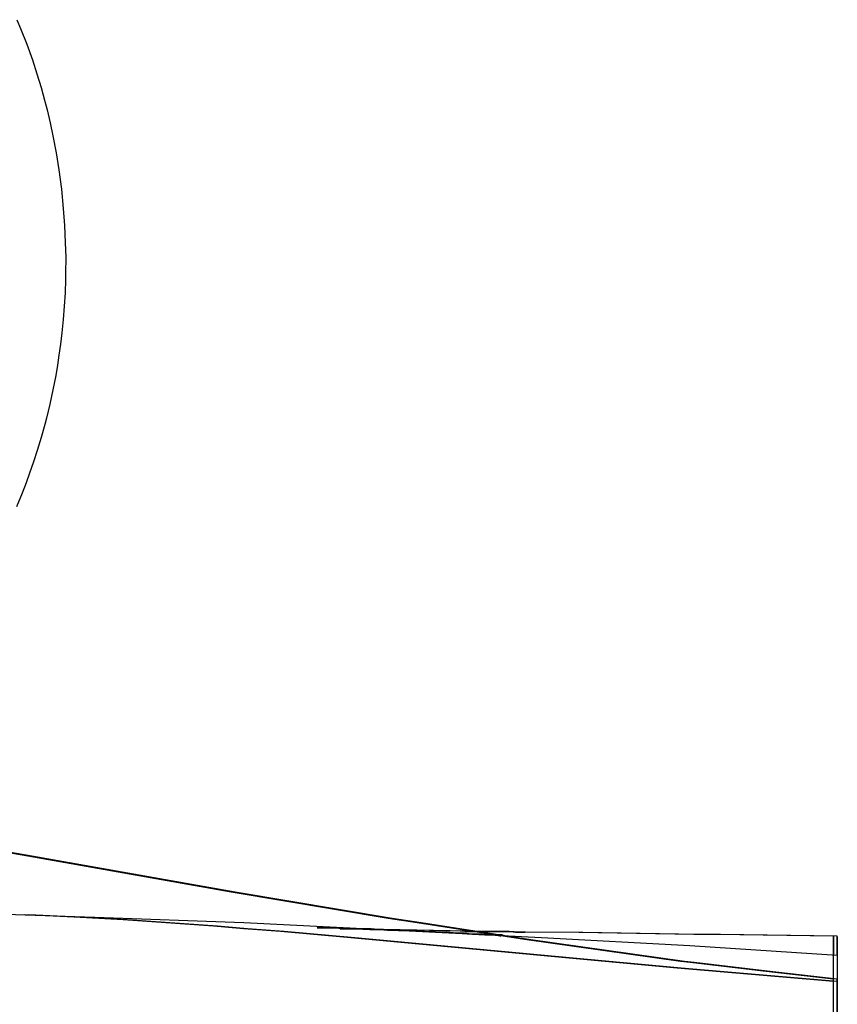
# Model space of a CAD drawing. Units: millimetres. Extents: x -4534 to 411338, y -3372 to 4833.
# Drawn here: x 2835 to 2964, y 4620 to 4776 of the extents above; entities that cross this region are included whole.
import ezdxf

# ---------------------------------------------------------------- set-up
doc = ezdxf.new("R2010")
doc.units = ezdxf.units.MM

# ---------------------------------------------------------------- blocks, each defined once
blk = doc.blocks.new('WP-40005')
at = {"flags": 128}
for points in [[(2834.14, 4776.09), (2834.72, 4774.69), (2835.69, 4772.2), (2836.59, 4769.74), (2837.31, 4767.53), (2837.97, 4765.34), (2838.52, 4763.37), (2838.75, 4762.41), (2838.9, 4761.81), (2839.39, 4759.78), (2839.84, 4757.72), (2840.35, 4755.02), (2840.77, 4752.32), (2841.18, 4749.28), (2841.47, 4746.22), (2841.69, 4743.53), (2841.79, 4740.83), (2841.86, 4738.43), (2841.83, 4736.03), (2841.81, 4734.94), (2841.75, 4732.84), (2841.62, 4730.74), (2841.45, 4728.61), (2841.24, 4726.49), (2841.03, 4724.73), (2840.79, 4722.98), (2840.56, 4721.39), (2840.28, 4719.78), (2839.84, 4717.5), (2839.35, 4715.21), (2838.8, 4712.98), (2838.54, 4711.98), (2837.99, 4709.94), (2837.35, 4707.9), (2836.78, 4706.1), (2836.14, 4704.31), (2835.57, 4702.74), (2834.95, 4701.15), (2834.04, 4698.96)], [(2822.81, 4634.8), (2846.45, 4633.97), (2870.09, 4633.13), (2917.22, 4630.77), (2940.72, 4629.52), (2964.08, 4627.99), (2964.08, 4628.26), (2964.08, 4628.54), (2964.08, 4628.68), (2964.08, 4628.82), (2964.08, 4628.96), (2964.08, 4629.24), (2964.08, 4629.52), (2964.08, 4629.66), (2964.08, 4629.79), (2964.08, 4630.07), (2964.08, 4630.21), (2964.08, 4630.35), (2964.08, 4630.91), (2964.08, 4630.77), (2964.08, 4630.21), (2964.08, 4628.96), (2964.08, 4627.43), (2964.08, 4624.93), (2964.08, 4621.87), (2964.08, 4618.39)], [(2964.08, 4618.11), (2964.08, 4620.76), (2964.08, 4621.73), (2964.08, 4622.7), (2964.08, 4623.4), (2964.08, 4623.95), (2964.08, 4624.23), (2964.08, 4624.09)], [(2610.14, 4662.89), (2633.09, 4663.3), (2656.17, 4663.16), (2679.25, 4662.47), (2702.33, 4661.22), (2725.55, 4659.27), (2737.37, 4658.16), (2749.19, 4656.91), (2761.56, 4655.38), (2773.8, 4653.71), (2785.76, 4651.9), (2811.34, 4647.87), (2834.98, 4643.84), (2868.07, 4638), (2892.96, 4633.83), (2897.55, 4633.13), (2914.51, 4630.49), (2939.26, 4627.01), (2940.79, 4626.87), (2952.33, 4625.48), (2963.45, 4624.23)], [(2610.77, 4662.89), (2633.71, 4663.3), (2656.79, 4663.16), (2679.87, 4662.47), (2702.96, 4661.22), (2726.18, 4659.27), (2737.99, 4658.16), (2749.81, 4656.91), (2762.19, 4655.38), (2774.42, 4653.71), (2786.38, 4651.9), (2811.97, 4647.87), (2835.6, 4643.84), (2868.69, 4638), (2893.58, 4633.83), (2898.17, 4633.13), (2915.14, 4630.49), (2939.89, 4627.01), (2941.41, 4626.87), (2952.96, 4625.48), (2964.08, 4624.23)], [(2963.45, 4623.82), (2938.7, 4625.9), (2921.05, 4627.57), (2898.38, 4629.66), (2886.42, 4630.77), (2875.86, 4631.74), (2870.02, 4632.16), (2865.29, 4632.58), (2850.97, 4633.55), (2843.18, 4633.97), (2835.4, 4634.38)], [(2964.08, 4623.82), (2939.33, 4625.9), (2921.67, 4627.57), (2899.01, 4629.66), (2887.05, 4630.77), (2876.48, 4631.74), (2870.64, 4632.16), (2865.91, 4632.58), (2851.59, 4633.55), (2843.81, 4633.97), (2836.02, 4634.38)], [(2901.86, 4631.6), (2906.31, 4631.32), (2908.25, 4631.18), (2909.78, 4631.18), (2910.62, 4631.05), (2910.76, 4631.05), (2910.34, 4631.18), (2909.78, 4631.18), (2909.09, 4631.18), (2907.14, 4631.32), (2906.17, 4631.32), (2905.47, 4631.32), (2904.36, 4631.46), (2903.11, 4631.46), (2901.58, 4631.6), (2892.82, 4631.88), (2891.15, 4632.02), (2888.93, 4632.02), (2886.01, 4632.16), (2884.48, 4632.3), (2882.81, 4632.3), (2881.84, 4632.3), (2881.7, 4632.3), (2881.97, 4632.3), (2883.64, 4632.3), (2884.2, 4632.3), (2884.62, 4632.3), (2886.01, 4632.16), (2887.12, 4632.16), (2887.95, 4632.16), (2888.51, 4632.16), (2888.65, 4632.16), (2888.79, 4632.16), (2888.51, 4632.16), (2888.23, 4632.16), (2888.09, 4632.16), (2887.4, 4632.16), (2887.12, 4632.16), (2887.4, 4632.16), (2887.68, 4632.16), (2887.95, 4632.16), (2889.2, 4632.16), (2889.62, 4632.16), (2889.34, 4632.16), (2888.93, 4632.16), (2888.65, 4632.16), (2888.51, 4632.16), (2888.65, 4632.16), (2888.93, 4632.16), (2890.04, 4632.02), (2890.32, 4632.02), (2890.87, 4632.02), (2891.01, 4632.02), (2891.15, 4632.02), (2891.01, 4632.02), (2890.73, 4632.02), (2889.62, 4632.16), (2888.37, 4632.16), (2887.54, 4632.16), (2886.15, 4632.16), (2885.59, 4632.16), (2885.31, 4632.16), (2885.45, 4632.16), (2886.28, 4632.16), (2887.81, 4632.16), (2888.93, 4632.16), (2902.14, 4631.88), (2908.81, 4631.74), (2910.2, 4631.74), (2912.29, 4631.74), (2913.12, 4631.6), (2913.68, 4631.6), (2913.82, 4631.6), (2913.95, 4631.6), (2913.82, 4631.6), (2913.54, 4631.6), (2912.98, 4631.6), (2911.45, 4631.74), (2908.67, 4631.74), (2905.06, 4631.74), (2923.13, 4631.6), (2941.35, 4631.32), (2942.6, 4631.32), (2943.71, 4631.32), (2944.41, 4631.32), (2944.96, 4631.32), (2963.45, 4631.05)], [(2902.48, 4631.6), (2906.93, 4631.32), (2908.88, 4631.18), (2910.41, 4631.18), (2911.24, 4631.05), (2911.38, 4631.05), (2910.96, 4631.18), (2910.41, 4631.18), (2909.71, 4631.18), (2907.77, 4631.32), (2906.79, 4631.32), (2906.1, 4631.32), (2904.99, 4631.46), (2903.73, 4631.46), (2902.2, 4631.6), (2893.44, 4631.88), (2891.78, 4632.02), (2889.55, 4632.02), (2886.63, 4632.16), (2885.1, 4632.3), (2883.43, 4632.3), (2882.46, 4632.3), (2882.32, 4632.3), (2882.6, 4632.3), (2884.27, 4632.3), (2884.82, 4632.3), (2885.24, 4632.3), (2886.63, 4632.16), (2887.74, 4632.16), (2888.58, 4632.16), (2889.13, 4632.16), (2889.27, 4632.16), (2889.41, 4632.16), (2889.13, 4632.16), (2888.86, 4632.16), (2888.72, 4632.16), (2888.02, 4632.16), (2887.74, 4632.16), (2888.02, 4632.16), (2888.3, 4632.16), (2888.58, 4632.16), (2889.83, 4632.16), (2890.25, 4632.16), (2889.97, 4632.16), (2889.55, 4632.16), (2889.27, 4632.16), (2889.13, 4632.16), (2889.27, 4632.16), (2889.55, 4632.16), (2890.66, 4632.02), (2890.94, 4632.02), (2891.5, 4632.02), (2891.64, 4632.02), (2891.78, 4632.02), (2891.64, 4632.02), (2891.36, 4632.02), (2890.25, 4632.16), (2889, 4632.16), (2888.16, 4632.16), (2886.77, 4632.16), (2886.21, 4632.16), (2885.94, 4632.16), (2886.08, 4632.16), (2886.91, 4632.16), (2888.44, 4632.16), (2889.55, 4632.16), (2902.76, 4631.88), (2909.43, 4631.74), (2910.83, 4631.74), (2912.91, 4631.74), (2913.75, 4631.6), (2914.3, 4631.6), (2914.44, 4631.6), (2914.58, 4631.6), (2914.44, 4631.6), (2914.16, 4631.6), (2913.61, 4631.6), (2912.08, 4631.74), (2909.3, 4631.74), (2905.68, 4631.74), (2923.76, 4631.6), (2941.97, 4631.32), (2943.22, 4631.32), (2944.33, 4631.32), (2945.03, 4631.32), (2945.59, 4631.32), (2964.08, 4631.05)], [(2963.45, 4617.98), (2963.45, 4621.59), (2963.45, 4624.65), (2963.45, 4627.15), (2963.45, 4629.1), (2963.45, 4630.35), (2963.45, 4630.91), (2963.45, 4630.35), (2963.45, 4630.21), (2963.45, 4630.07), (2963.45, 4629.93), (2963.45, 4629.79), (2963.45, 4629.52), (2963.45, 4629.38), (2963.45, 4629.1), (2963.45, 4628.82), (2963.45, 4628.68), (2963.45, 4628.54), (2963.45, 4628.26), (2963.45, 4627.99)]]:
    blk.add_lwpolyline(points, dxfattribs=at)
blk = doc.blocks.new('WP-40008')
blk.add_blockref('WP-40005', (0, 0))

msp = doc.modelspace()

# ---------------------------------------------------------------- block references
msp.add_blockref('WP-40008', (0, 0))

doc.saveas('drawing.dxf')
